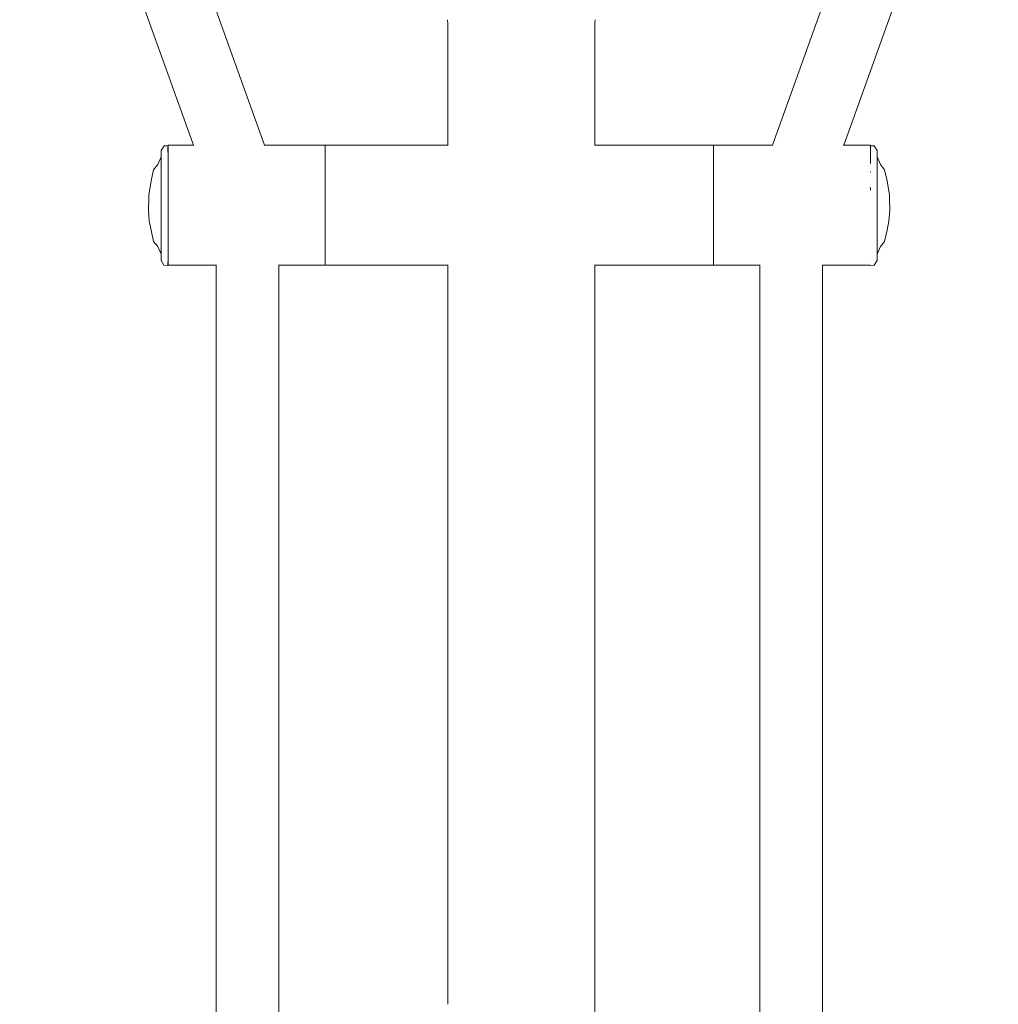
# Model space of a CAD drawing. Extents: x 3429 to 5616, y -301 to 626.
# Drawn here: x 3563 to 3629, y 463 to 528 of the extents above; entities that cross this region are included whole.
import ezdxf

# ---------------------------------------------------------------- set-up
doc = ezdxf.new("R2010")
doc.units = 0
doc.header["$MEASUREMENT"] = 0
doc.layers.get('Defpoints').update_dxf_attribs({"color": 250})
doc.layers.add('0-03 wymiary', color=6, linetype='Continuous', lineweight=5)
doc.layers.add('ProfileEdges_Nr_Pióra__7', color=7, linetype='Continuous', lineweight=18)
doc.styles.add('1-20 romans', font='romans.shx', dxfattribs={"width": 0.7, "height": 5})
doc.dimstyles.new('1-20', dxfattribs={"dimtxt": 5, "dimasz": 0.2, "dimexe": 2, "dimexo": 12.5, "dimgap": 1.25, "dimtad": 1, "dimdec": 0, "dimrnd": 0.5, "dimtxsty": '1-20 romans', "dimblk": 'BG dim mark', "dimcen": 0, "dimclrd": 256, "dimclre": 256, "dimclrt": 11, "dimadec": 0, "dimazin": 0, "dimtfac": 1, "dimtdec": 0, "dimtix": 1, "dimtmove": 1, "dimatfit": 3, "dimfxl": 0.5, "dimfxlon": 1, "dimarcsym": 0})

# ---------------------------------------------------------------- blocks, each defined once
blk = doc.blocks.new('BG dim mark')
for p, q in [((0, -10), (0, 10)), ((10, 0), (-10, 0))]:
    blk.add_line(p, q)
at = {"color": 0, "linetype": 'ByBlock', "const_width": 1.5}
blk.add_lwpolyline([(5, 5), (-5, -5)], dxfattribs=at)
blk = doc.blocks.new('*D50')
at = {"layer": '0-03 wymiary', "lineweight": -2, "transparency": 16777216}
for p, q in [((3515.315, 623.7), (3513.215, 623.7)), ((3515.215, 420.011), (3515.215, 623.5)), ((3515.315, 419.811), (3513.215, 419.811))]:
    blk.add_line(p, q, dxfattribs=at)
at = {"layer": 'Defpoints', "color": 0, "transparency": 16777216}
for p in [(3515.215, 623.7), (3610.002, 623.7), (3592.267, 419.811)]:
    blk.add_point(p, dxfattribs=at)
at = {"layer": '0-03 wymiary', "lineweight": -2, "transparency": 16777216, "xscale": 0.2, "yscale": 0.2, "zscale": 0.2}
for p, rotation in [((3515.215, 623.7), 90), ((3515.215, 419.811), 270)]:
    blk.add_blockref('BG dim mark', p, dxfattribs=dict(at, rotation=rotation))
at = {"layer": '0-03 wymiary', "color": 11, "transparency": 16777216, "insert": (3511.465, 521.756), "char_height": 5, "attachment_point": 5, "rotation": 90, "style": '1-20 romans', "bg_fill": 3, "box_fill_scale": 1.25, "bg_fill_color": 256, "bg_fill_true_color": 13158600, "bg_fill_transparency": 0}
blk.add_mtext('204', dxfattribs=at)

msp = doc.modelspace()

# ---------------------------------------------------------------- linework, layer by layer
at = {"layer": 'ProfileEdges_Nr_Pióra__7', "linetype": 'Continuous', "flags": 128}
for points in [[(3579.763, 519.939), (3568.895, 550.187)], [(3613.665, 519.939), (3624.532, 550.187)], [(3564.684, 548.668), (3575.007, 519.939)], [(3618.421, 519.939), (3628.743, 548.668)], [(3591.996, 528.028), (3591.978, 528.312)], [(3591.996, 527.924), (3591.996, 528.028)], [(3591.996, 519.939), (3591.996, 527.924)], [(3601.823, 528.312), (3601.806, 528.028)], [(3601.806, 519.939), (3601.806, 528.028)], [(3572.85, 519.571), (3573.056, 519.885)], [(3573.056, 519.885), (3573.322, 519.887)], [(3573.324, 519.477), (3573.322, 519.887)], [(3573.327, 519.939), (3573.327, 519.862)], [(3575.007, 519.939), (3573.327, 519.939)], [(3575.04, 519.939), (3575.015, 519.939)], [(3579.757, 519.939), (3579.729, 519.939)], [(3583.803, 519.939), (3579.763, 519.939)], [(3583.803, 519.862), (3583.803, 519.939)], [(3583.807, 519.862), (3583.807, 519.939)], [(3583.807, 519.939), (3591.996, 519.939)], [(3591.996, 519.939), (3592.008, 519.939)], [(3601.806, 519.939), (3601.794, 519.939)], [(3605.543, 519.939), (3601.806, 519.939)], [(3609.72, 519.939), (3605.543, 519.939)], [(3609.72, 519.939), (3609.72, 519.862)], [(3609.736, 519.939), (3609.72, 519.939)], [(3609.736, 519.862), (3609.736, 519.939)], [(3613.665, 519.939), (3609.736, 519.939)], [(3613.698, 519.939), (3613.671, 519.939)], [(3618.413, 519.939), (3618.388, 519.939)], [(3620.2, 519.939), (3618.421, 519.939)], [(3620.2, 519.886), (3620.2, 519.939)], [(3620.2, 519.886), (3620.445, 519.885)], [(3620.2, 519.886), (3620.2, 519.862)], [(3620.445, 519.885), (3620.65, 519.571)], [(3572.85, 519.37), (3572.85, 519.571)], [(3572.85, 519.37), (3572.85, 519.166)], [(3573.303, 519.803), (3573.309, 519.714)], [(3573.309, 519.714), (3573.311, 519.683)], [(3573.31, 519.656), (3573.311, 519.683)], [(3573.31, 519.656), (3573.311, 519.613)], [(3573.318, 519.297), (3573.311, 519.613)], [(3573.318, 519.297), (3573.318, 519.255)], [(3573.318, 519.255), (3573.32, 519.18)], [(3573.327, 519.634), (3573.327, 519.862)], [(3573.327, 519.634), (3573.327, 519.476)], [(3573.327, 519.476), (3573.327, 519.297)], [(3573.327, 519.297), (3573.327, 519.264)], [(3573.327, 519.264), (3573.327, 519.254)], [(3573.327, 519.254), (3573.327, 519.18)], [(3583.803, 519.862), (3583.803, 519.634)], [(3583.803, 519.634), (3583.803, 519.264)], [(3583.803, 519.264), (3583.803, 518.766)], [(3583.807, 519.634), (3583.807, 519.862)], [(3583.807, 519.264), (3583.807, 519.634)], [(3583.807, 518.766), (3583.807, 519.264)], [(3609.72, 519.862), (3609.72, 519.634)], [(3609.72, 519.634), (3609.72, 519.264)], [(3609.72, 519.264), (3609.72, 518.766)], [(3609.736, 519.634), (3609.736, 519.862)], [(3609.736, 519.264), (3609.736, 519.634)], [(3609.736, 518.766), (3609.736, 519.264)], [(3620.197, 519.78), (3620.198, 519.804)], [(3620.2, 519.804), (3620.2, 519.862)], [(3620.2, 519.634), (3620.2, 519.784)], [(3620.2, 519.634), (3620.2, 519.615)], [(3620.2, 519.615), (3620.2, 519.588)], [(3620.2, 519.588), (3620.2, 519.264)], [(3620.2, 519.154), (3620.2, 519.264)], [(3620.65, 519.571), (3620.65, 519.37)], [(3620.65, 519.166), (3620.65, 519.37)], [(3572.627, 518.649), (3572.352, 518.302)], [(3572.627, 518.649), (3572.85, 519.166)], [(3572.85, 519.166), (3572.85, 519.123)], [(3572.85, 519.123), (3572.85, 518.1)], [(3573.316, 518.99), (3573.319, 519.093)], [(3573.318, 518.961), (3573.316, 518.99)], [(3573.316, 518.99), (3573.316, 518.961)], [(3573.316, 518.961), (3573.317, 518.878)], [(3573.317, 518.878), (3573.322, 518.712)], [(3573.319, 518.877), (3573.318, 518.961)], [(3573.32, 519.154), (3573.319, 519.093)], [(3573.322, 518.712), (3573.319, 518.877)], [(3573.32, 519.18), (3573.32, 519.167)], [(3573.32, 519.167), (3573.32, 519.154)], [(3573.322, 518.712), (3573.324, 518.639)], [(3573.327, 519.18), (3573.327, 519.167)], [(3573.327, 519.155), (3573.327, 519.092)], [(3573.327, 519.092), (3573.327, 518.99)], [(3573.327, 518.99), (3573.327, 518.962)], [(3573.327, 518.962), (3573.327, 518.875)], [(3573.327, 518.875), (3573.327, 518.766)], [(3573.327, 518.766), (3573.327, 518.713)], [(3573.327, 518.713), (3573.327, 518.645)], [(3573.327, 518.637), (3573.327, 518.51)], [(3583.803, 518.766), (3583.803, 518.16)], [(3583.807, 518.16), (3583.807, 518.766)], [(3609.72, 518.16), (3609.72, 518.766)], [(3609.736, 518.16), (3609.736, 518.766)], [(3620.2, 518.766), (3620.2, 519.144)], [(3620.2, 518.766), (3620.2, 518.713)], [(3620.65, 519.166), (3620.874, 518.649)], [(3620.65, 519.123), (3620.65, 519.166)], [(3620.65, 518.1), (3620.65, 519.123)], [(3621.149, 518.302), (3620.874, 518.649)], [(3572.352, 518.302), (3572.181, 517.559)], [(3572.85, 518.1), (3572.85, 518.051)], [(3572.85, 518.051), (3572.85, 518.025)], [(3572.85, 518.025), (3572.85, 516.799)], [(3573.327, 518.501), (3573.327, 518.263)], [(3573.327, 518.263), (3573.327, 518.16)], [(3573.327, 518.16), (3573.327, 518.099)], [(3573.327, 518.099), (3573.327, 517.92)], [(3573.327, 517.92), (3573.327, 517.731)], [(3583.803, 518.16), (3583.803, 517.468)], [(3583.807, 517.468), (3583.807, 518.16)], [(3609.72, 517.468), (3609.72, 518.16)], [(3609.736, 517.468), (3609.736, 518.16)], [(3620.2, 518.189), (3620.2, 518.16)], [(3620.2, 518.14), (3620.2, 518.16)], [(3620.65, 518.051), (3620.65, 518.1)], [(3620.65, 518.025), (3620.65, 518.051)], [(3620.65, 516.799), (3620.65, 518.025)], [(3621.32, 517.559), (3621.149, 518.302)], [(3572.181, 517.559), (3572.03, 516.606)], [(3573.327, 517.731), (3573.327, 517.718)], [(3573.327, 517.718), (3573.327, 517.6)], [(3573.327, 517.6), (3573.327, 517.551)], [(3573.327, 517.542), (3573.327, 517.53)], [(3573.327, 517.53), (3573.327, 517.468)], [(3573.327, 517.146), (3573.327, 517.468)], [(3583.803, 517.468), (3583.803, 516.717)], [(3583.807, 516.717), (3583.807, 517.468)], [(3609.72, 517.468), (3609.72, 516.717)], [(3609.736, 516.717), (3609.736, 517.468)], [(3621.471, 516.606), (3621.32, 517.559)], [(3572.03, 516.311), (3572.03, 516.606)], [(3572.85, 516.799), (3572.85, 516.699)], [(3572.85, 516.699), (3572.85, 515.95)], [(3573.327, 516.988), (3573.327, 517.146)], [(3573.327, 516.717), (3573.327, 516.988)], [(3573.327, 516.717), (3573.327, 516.613)], [(3573.327, 516.613), (3573.327, 516.559)], [(3583.803, 516.717), (3583.803, 515.936)], [(3583.807, 515.936), (3583.807, 516.717)], [(3609.72, 516.717), (3609.72, 515.936)], [(3609.736, 516.717), (3609.736, 515.936)], [(3620.199, 517.084), (3620.2, 517.107)], [(3620.202, 517), (3620.199, 517.084)], [(3620.2, 516.949), (3620.202, 516.984)], [(3620.2, 516.938), (3620.2, 516.949)], [(3620.202, 517), (3620.202, 516.984)], [(3620.65, 516.699), (3620.65, 516.799)], [(3620.65, 515.95), (3620.65, 516.699)], [(3621.471, 516.606), (3621.471, 516.311)], [(3572.03, 516.311), (3572.008, 515.62)], [(3572.85, 515.95), (3572.85, 515.781)], [(3573.327, 516.559), (3573.327, 516.216)], [(3573.327, 516.216), (3573.327, 516.203)], [(3573.327, 516.203), (3573.327, 516.116)], [(3573.327, 516.01), (3573.327, 516.116)], [(3573.327, 516.004), (3573.327, 515.957)], [(3573.327, 515.957), (3573.327, 515.936)], [(3573.327, 515.936), (3573.327, 515.814)], [(3583.803, 515.155), (3583.803, 515.936)], [(3583.807, 515.936), (3583.807, 515.155)], [(3609.72, 515.936), (3609.72, 515.155)], [(3609.736, 515.155), (3609.736, 515.936)], [(3620.65, 515.781), (3620.65, 515.95)], [(3621.493, 515.62), (3621.471, 516.311)], [(3572.008, 515.62), (3572.066, 514.875)], [(3572.85, 515.781), (3572.85, 515.693)], [(3572.85, 515.693), (3572.85, 514.843)], [(3573.327, 515.814), (3573.327, 515.449)], [(3573.327, 515.449), (3573.327, 515.224)], [(3620.65, 515.693), (3620.65, 515.781)], [(3620.65, 514.843), (3620.65, 515.693)], [(3621.435, 514.875), (3621.493, 515.62)], [(3572.066, 514.875), (3572.181, 514.255)], [(3572.85, 514.18), (3572.85, 514.843)], [(3573.327, 515.224), (3573.327, 515.155)], [(3573.327, 515.155), (3573.327, 514.929)], [(3573.327, 514.929), (3573.327, 514.829)], [(3573.327, 514.829), (3573.327, 514.812)], [(3573.327, 514.812), (3573.327, 514.587)], [(3583.803, 515.155), (3583.803, 514.405)], [(3583.807, 515.155), (3583.807, 514.405)], [(3609.72, 515.155), (3609.72, 514.405)], [(3609.736, 515.155), (3609.736, 514.405)], [(3620.65, 514.843), (3620.65, 514.18)], [(3621.32, 514.255), (3621.435, 514.875)], [(3572.352, 513.513), (3572.181, 514.255)], [(3572.85, 514.094), (3572.85, 514.18)], [(3572.85, 514.001), (3572.85, 514.094)], [(3572.85, 513.834), (3572.85, 514.001)], [(3573.327, 514.587), (3573.327, 514.405)], [(3573.327, 514.405), (3573.327, 514.308)], [(3573.327, 514.308), (3573.327, 514.279)], [(3573.327, 514.27), (3573.327, 514.199)], [(3573.327, 514.199), (3573.327, 514.123)], [(3573.327, 514.123), (3573.327, 513.833)], [(3583.803, 513.713), (3583.803, 514.405)], [(3583.807, 513.713), (3583.807, 514.405)], [(3609.72, 513.713), (3609.72, 514.405)], [(3609.736, 513.714), (3609.736, 514.405)], [(3620.65, 514.18), (3620.65, 514.094)], [(3620.65, 514.094), (3620.65, 514.001)], [(3620.65, 514.001), (3620.65, 513.834)], [(3621.32, 514.255), (3621.149, 513.513)], [(3572.352, 513.513), (3572.627, 513.165)], [(3572.85, 513.834), (3572.85, 513.479)], [(3572.85, 513.479), (3572.85, 513.425)], [(3572.85, 513.425), (3572.85, 513.019)], [(3573.327, 513.833), (3573.327, 513.713)], [(3573.327, 513.713), (3573.327, 513.498)], [(3573.327, 513.498), (3573.327, 513.437)], [(3573.327, 513.437), (3573.327, 513.371)], [(3573.327, 513.371), (3573.327, 513.321)], [(3573.327, 513.314), (3573.327, 513.183)], [(3583.803, 513.713), (3583.803, 513.106)], [(3583.807, 513.106), (3583.807, 513.713)], [(3609.72, 513.106), (3609.72, 513.713)], [(3609.736, 513.712), (3609.736, 513.106)], [(3620.65, 513.479), (3620.65, 513.834)], [(3620.65, 513.425), (3620.65, 513.479)], [(3620.65, 513.019), (3620.65, 513.425)], [(3620.874, 513.165), (3621.149, 513.513)], [(3572.85, 512.653), (3572.627, 513.165)], [(3572.85, 513.019), (3572.85, 512.698)], [(3572.85, 512.698), (3572.85, 512.667)], [(3572.85, 512.667), (3572.85, 512.653)], [(3572.85, 512.653), (3572.85, 512.247)], [(3573.327, 513.174), (3573.327, 513.106)], [(3573.327, 513.003), (3573.327, 513.098)], [(3573.327, 512.91), (3573.327, 513.003)], [(3573.327, 512.775), (3573.327, 512.91)], [(3573.327, 512.679), (3573.327, 512.775)], [(3573.327, 512.653), (3573.327, 512.679)], [(3583.803, 513.106), (3583.803, 512.608)], [(3583.807, 512.608), (3583.807, 513.106)], [(3609.72, 513.106), (3609.72, 512.608)], [(3609.736, 512.608), (3609.736, 513.106)], [(3620.874, 513.165), (3620.65, 512.653)], [(3620.65, 512.698), (3620.65, 513.019)], [(3620.65, 512.667), (3620.65, 512.698)], [(3620.65, 512.653), (3620.65, 512.667)], [(3620.65, 512.653), (3620.65, 512.247)], [(3572.85, 512.247), (3573.042, 511.931)], [(3573.324, 512.448), (3573.311, 511.911)], [(3573.327, 512.608), (3573.327, 512.64)], [(3573.327, 512.608), (3573.327, 512.554)], [(3573.327, 512.554), (3573.327, 512.535)], [(3573.327, 512.535), (3573.327, 512.452)], [(3573.327, 512.448), (3573.327, 512.238)], [(3573.327, 512.011), (3573.327, 512.238)], [(3573.327, 512.011), (3573.327, 511.934)], [(3583.803, 512.608), (3583.803, 512.238)], [(3583.803, 512.238), (3583.803, 512.011)], [(3583.803, 511.934), (3583.803, 512.011)], [(3583.807, 512.238), (3583.807, 512.608)], [(3583.807, 512.238), (3583.807, 512.011)], [(3583.807, 511.934), (3583.807, 512.011)], [(3609.72, 512.608), (3609.72, 512.238)], [(3609.72, 512.238), (3609.72, 512.011)], [(3609.72, 512.011), (3609.72, 511.934)], [(3609.736, 512.608), (3609.736, 512.238)], [(3609.736, 512.238), (3609.736, 512.011)], [(3609.736, 511.934), (3609.736, 512.011)], [(3620.2, 512.238), (3620.2, 512.248)], [(3620.459, 511.931), (3620.65, 512.247)], [(3573.311, 511.911), (3573.042, 511.931)], [(3576.525, 511.934), (3573.327, 511.934)], [(3576.525, 443.191), (3576.525, 511.934)], [(3576.545, 511.934), (3576.525, 511.934)], [(3580.693, 511.934), (3580.679, 511.934)], [(3580.709, 511.934), (3580.694, 511.934)], [(3583.803, 511.934), (3580.709, 511.934)], [(3580.709, 509.349), (3580.709, 511.934)], [(3591.996, 511.934), (3583.807, 511.934)], [(3591.996, 468.295), (3591.996, 511.934)], [(3592.008, 511.934), (3591.996, 511.934)], [(3601.794, 511.934), (3601.806, 511.934)], [(3601.806, 468.295), (3601.806, 511.934)], [(3601.806, 511.934), (3609.72, 511.934)], [(3609.72, 511.934), (3609.736, 511.934)], [(3612.819, 511.934), (3609.736, 511.934)], [(3612.835, 511.934), (3612.819, 511.934)], [(3612.819, 508.676), (3612.819, 511.934)], [(3612.849, 511.934), (3612.835, 511.934)], [(3620.189, 511.934), (3617.003, 511.935)], [(3617.003, 511.935), (3617.003, 443.122)], [(3620.189, 511.911), (3620.189, 511.934)], [(3620.459, 511.931), (3620.189, 511.911)], [(3580.714, 443.697), (3580.709, 509.349)], [(3612.814, 443.832), (3612.819, 508.676)], [(3591.996, 462.698), (3591.996, 468.295)], [(3601.806, 468.295), (3601.806, 460.931)], [(3591.996, 462.698), (3591.995, 462.593)]]:
    msp.add_lwpolyline(points, dxfattribs=at)

# ---------------------------------------------------------------- next in the draw order: dimensions: what is measured, and where the dimension line sits
at = {"layer": '0-03 wymiary'}
dim = msp.add_linear_dim(base=(3515.215, 623.7), p1=(3592.267, 419.811), p2=(3610.002, 623.7), angle=90, dimstyle='1-20', override={"dimfxl": 0.1, "dimtfill": 1}, dxfattribs=at)
dim.commit()
dim.dimension.update_dxf_attribs({"geometry": '*D50', "text_midpoint": (3511.465, 521.756)})

doc.saveas('drawing.dxf')
